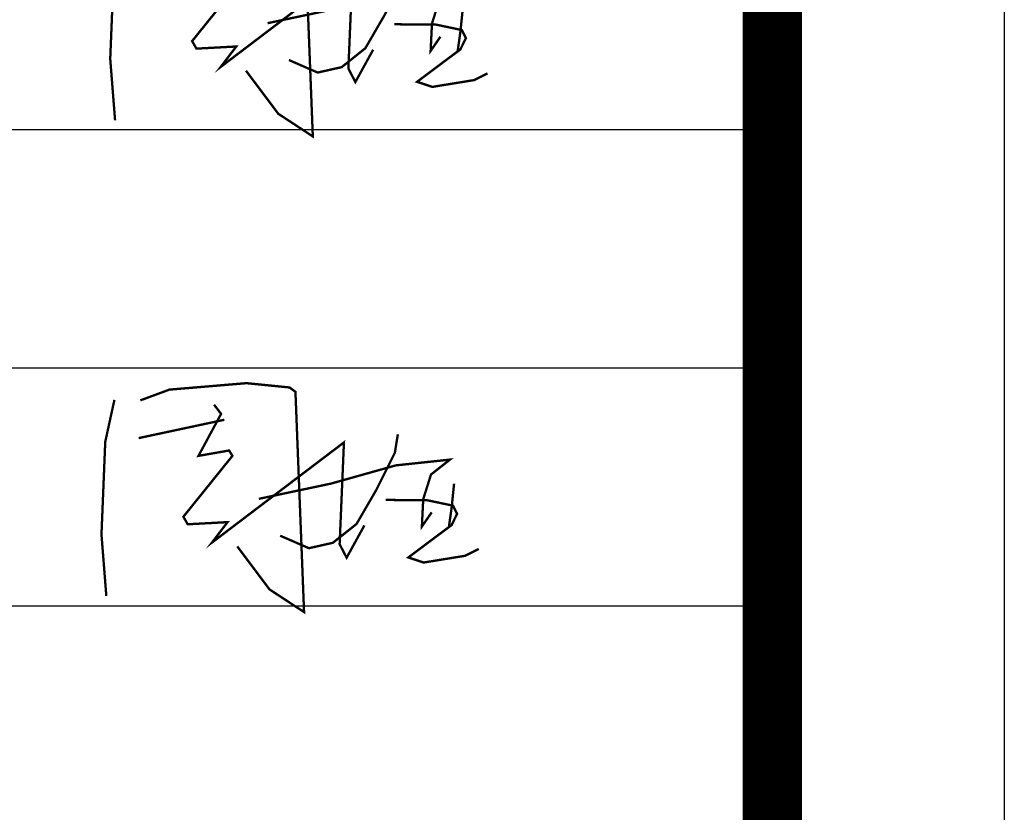
# Model space of a CAD drawing. Extents: x 345695 to 467723, y -434876 to -303775.
# Drawn here: x 403391 to 404210, y -377029 to -376370 of the extents above; entities that cross this region are included whole.
import ezdxf

# ---------------------------------------------------------------- set-up
doc = ezdxf.new("R2010")
doc.units = 0
doc.header["$LTSCALE"] = 1000
doc.header["$MEASUREMENT"] = 0
doc.layers.add('家具外线总', color=3, linetype='Continuous', lineweight=13)

# ---------------------------------------------------------------- blocks, each defined once
blk = doc.blocks.new('乙i')
at = {"const_width": 20}
for points in [[(51018.6471, -99310.441), (51266.948, -99218.5431), (51924.4843, -99163.4043), (52292.3368, -99200.1636), (52342.9166, -99236.9226), (52416.4866, -101116.236), (52122.2047, -100923.2502), (51846.3155, -100555.6584)], [(50728.9633, -100978.389), (50687.5798, -100454.5708), (50719.767, -99664.2483), (50797.9358, -99305.8459)], [(51648.595, -99347.2003), (51708.3705, -99425.3134), (51515.2482, -99783.7154), (51777.343, -99737.7667), (51804.932, -99783.7154), (51386.4996, -100302.939), (51423.2849, -100367.2676), (51763.5485, -100348.8881), (51630.2024, -100523.4941), (52756.7502, -99668.843), (52719.9649, -100537.2789), (52779.741, -100652.1513), (52931.4805, -100376.4574)], [(51004.8526, -99632.084), (51735.9595, -99475.8572)], [(53216.935, -99599.3253), (53190.9582, -99757.958), (53032.2135, -100075.2233), (52864.8097, -100363.646), (52662.77, -100525.163), (52457.8449, -100571.3106), (52212.5114, -100464.5941)], [(52030.6759, -100150.2132), (52645.4523, -100020.4228), (53199.6173, -99864.6744), (53661.4216, -99815.6425), (53499.7897, -99942.5486), (53433.4058, -100153.0975), (53421.8607, -100386.72), (53505.5622, -100265.5822)], [(53696.6199, -100020.9255), (53676.3965, -100220.1305), (53653.2838, -100384.6912)], [(53113.0272, -100159.503), (53468.3835, -100162.39), (53687.9528, -100208.5824), (53722.6219, -100277.871), (53676.3965, -100373.1431), (53306.5952, -100650.2977), (53436.6037, -100693.6031), (53791.96, -100635.8626), (53907.5228, -100578.1221)]]:
    blk.add_lwpolyline(points, dxfattribs=at)
blk = doc.blocks.new('tuqian')
at = {"color": 13}
for p, q in [((300192.8, -120167.8), (300192.8, -91467.8)), ((300192.8, -112467.8), (293192.8, -112467.8)), ((300192.8, -113117.8), (293192.8, -113117.8)), ((300192.8, -113767.8), (293192.8, -113767.8))]:
    blk.add_line(p, q, dxfattribs=at)
at = {"color": 3, "const_width": 100}
blk.add_lwpolyline([(300192.8, -91467.8), (300192.8, -120167.8)], dxfattribs=at)
at = {"color": 4, "xscale": 0.3200000000000001, "yscale": 0.3200000000000001, "zscale": 0.3200000000000001}
for p in [(282165, -80128.4), (282141.1, -81426.9)]:
    blk.add_blockref('乙i', p, dxfattribs=at)

msp = doc.modelspace()

# ---------------------------------------------------------------- linework, layer by layer
at = {"color": 1}
msp.add_lwpolyline([(386526.89, -366216.72), (404210.15, -366216.72), (404210.15, -379005.61), (386526.89, -379005.61)], close=True, dxfattribs=at)
at = {"layer": '家具外线总', "color": 8, "const_width": 49.27}
msp.add_lwpolyline([(386709.36, -366396.87), (404017.17, -366396.87), (404017.17, -378806.4), (386709.36, -378806.4)], close=True, dxfattribs=at)

# ---------------------------------------------------------------- block references
at = {"xscale": 0.3044972429763089, "yscale": 0.3044972429763089, "zscale": 0.3044972429763089}
msp.add_blockref('tuqian', (312609.27, -342215.63), dxfattribs=at)

doc.saveas('drawing.dxf')
